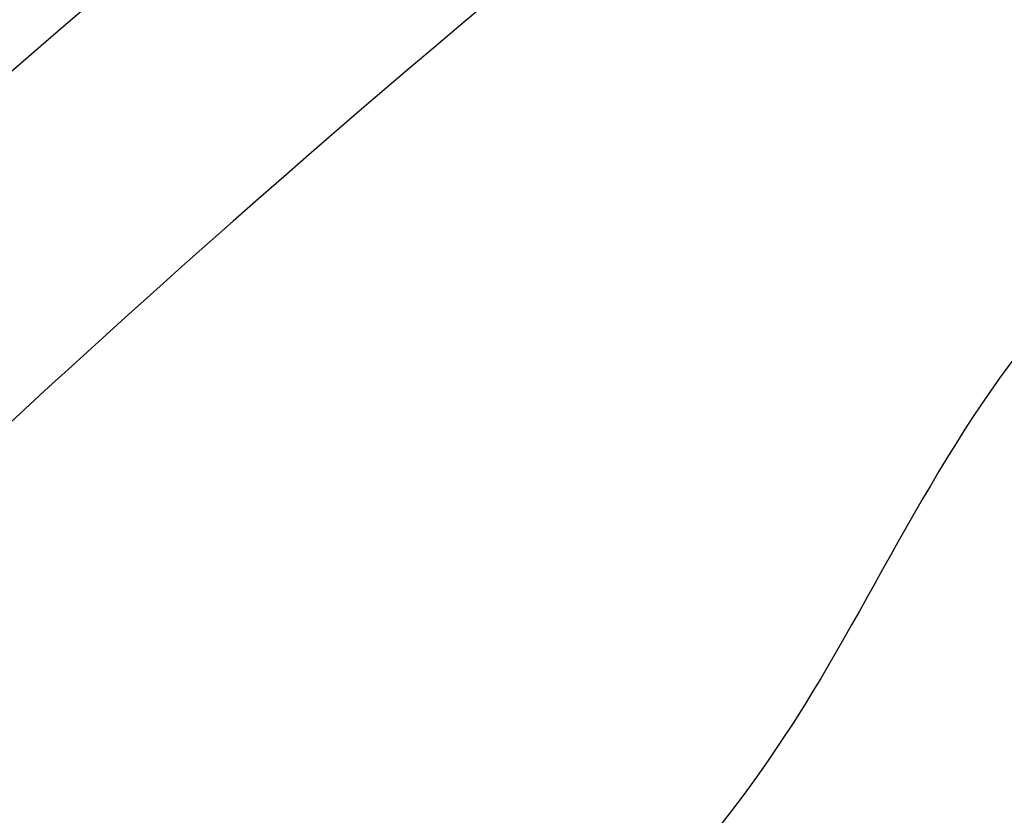
# Model space of a CAD drawing. Units: millimetres. Extents: x 1314 to 2994, y 472 to 1660.
# Drawn here: x 2733 to 2733, y 879 to 880 of the extents above; entities that cross this region are included whole.
import ezdxf
from ezdxf.xclip import XClip

# ---------------------------------------------------------------- set-up
doc = ezdxf.new("R2010")
doc.units = ezdxf.units.MM
doc.header["$XCLIPFRAME"] = 2
doc.layers.add('H-06.木作(細線)', color=8, linetype='Continuous')
doc.layers.add('H-08.木作(細線)', color=8, linetype='Continuous')

# ---------------------------------------------------------------- blocks, each defined once
blk = doc.blocks.new('SE-21060L-d')
at = {"layer": 'H-08.木作(細線)'}
for points, knots in [([(-27.4835, -36.3932), (-27.2911, -34.749), (-26.8558, -31.0308), (-23.3823, -28.1228), (-23.8112, -22.4376), (-18.1265, -15.8737), (-19.3427, -10.7386), (-12.0008, -3.149), (-14.1529, 4.3709), (-10.6397, 11.5971), (-11.0589, 16.5759), (-13.0965, 18.7825), (-13.8057, 18.6158), (-14.1415, 18.3566)], [0, 0, 0, 0, 4.943985, 11.180402, 14.344251, 17.847762, 28.457501, 31.479911, 47.691895, 53.240659, 58.533189, 59.460612, 60.473406, 60.473406, 60.473406, 60.473406]), ([(-27.4835, -36.3932), (-27.2911, -34.749), (-26.8558, -31.0308), (-23.3823, -28.1228), (-23.8112, -22.4376), (-18.1265, -15.8737), (-19.3427, -10.7386), (-12.0008, -3.149), (-14.1529, 4.3709), (-10.6397, 11.5971), (-11.0589, 16.5759), (-13.0965, 18.7825), (-13.8057, 18.6158), (-14.1415, 18.3566)], [0, 0, 0, 0, 4.943985, 11.180402, 14.344251, 17.847762, 28.457501, 31.479911, 47.691895, 53.240659, 58.533189, 59.460612, 60.473406, 60.473406, 60.473406, 60.473406]), ([(-32.3205, -32.9199), (-32.2082, -31.2143), (-31.6383, -22.3315), (-28.5521, -10.2998), (-24.1876, 0.5438), (-22.0417, 4.3236)], [0, 0, 0, 0, 4.859935, 26.961465, 38.806181, 38.806181, 38.806181, 38.806181]), ([(-32.3205, -32.9199), (-32.2082, -31.2143), (-31.6383, -22.3315), (-28.5521, -10.2998), (-24.1876, 0.5438), (-22.0417, 4.3236)], [0, 0, 0, 0, 4.859935, 26.961465, 38.806181, 38.806181, 38.806181, 38.806181]), ([(-31.9558, -28.0724), (-31.9544, -28.058), (-31.2553, -20.8385), (-28.5521, -10.2998), (-24.1876, 0.5438), (-22.0417, 4.3236)], [4.815506, 4.815506, 4.815506, 4.815506, 4.859935, 26.961465, 38.806181, 38.806181, 38.806181, 38.806181]), ([(-30.7531, -35.2464), (-29.9648, -27.1301), (-28.2357, -17.835), (-23.7525, -4.7627), (-20.9295, 1.1575)], [0, 0, 0, 0, 22.331647, 38.694466, 38.694466, 38.694466, 38.694466])]:
    blk.add_open_spline(points, degree=3, knots=knots, dxfattribs=at)
blk = doc.blocks.new('SE-21128L-d')
at = {"layer": 'H-08.木作(細線)'}
blk.add_open_spline([(11.5108, 60.9297), (12.0586, 57.2997), (10.734, 52.4836), (5.9211, 47.9985), (0.4507, 44.7173), (-5.1727, 41.1188), (-10.2871, 36.8804), (-13.4034, 33.2876), (-14.7548, 31.6506), (-15.1156, 31.204)], degree=3, knots=[163.386824, 163.386824, 163.386824, 163.386824, 171.253452, 179.159695, 184.728659, 192.870109, 201.798374, 207.039195, 208.958938, 208.958938, 208.958938, 208.958938], dxfattribs=at)
blk = doc.blocks.new('AA-0008-02')
at = {"xscale": -1}
for name, p, rotation in [('SE-21060L-d', (18640.0382, -39376.4324), 115.6331890480993), ('SE-21128L-d', (18584.3334, -39353.1523), 274.7583678881036)]:
    blk.add_blockref(name, p, dxfattribs=dict(at, rotation=rotation))

msp = doc.modelspace()

# ---------------------------------------------------------------- block references
at = {"layer": 'H-06.木作(細線)'}
ref = msp.add_blockref('AA-0008-02', (1614.42092, 3240.53358), dxfattribs=dict(at, xscale=0.06000000000000001, yscale=0.06000000000000001, zscale=0.06000000000000001))
XClip(ref).set_block_clipping_path([(16544.8379493056, -41992.24204459), (21534.8379493056, -39142.24204459)])

doc.saveas('drawing.dxf')
